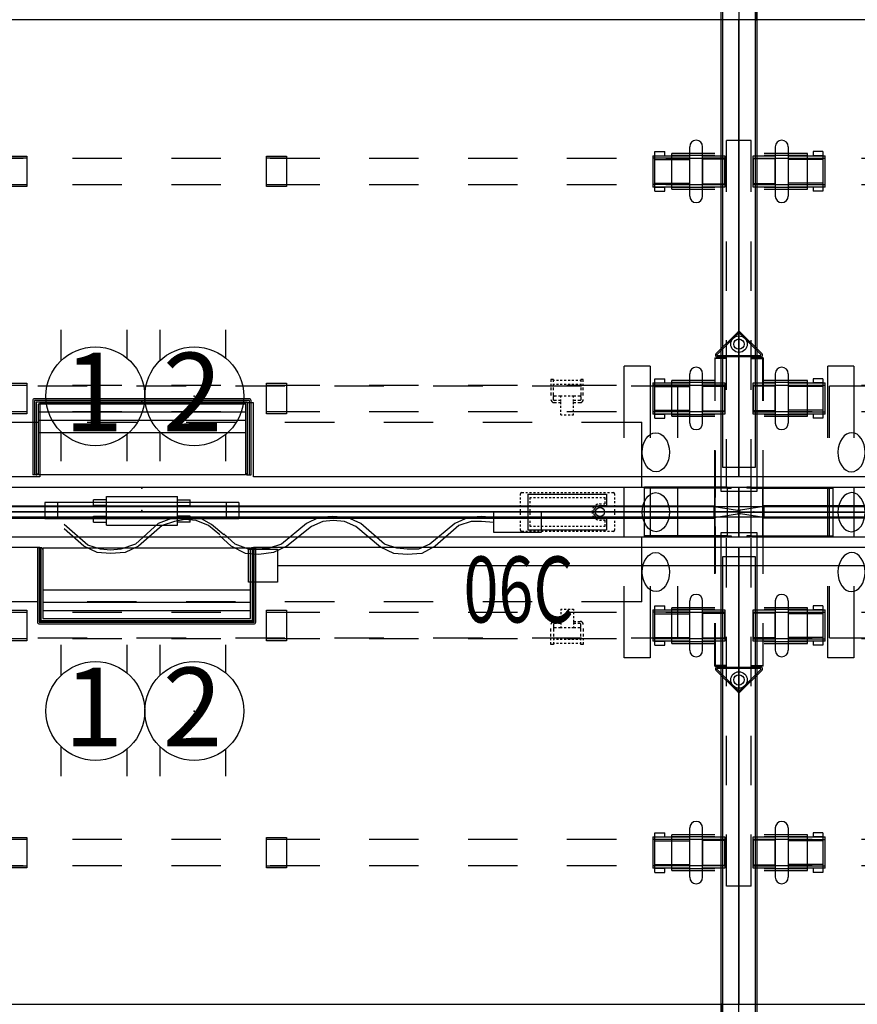
# Model space of a CAD drawing. Units: inches. Extents: x -2 to 146, y -6 to 156.
# Drawn here: x 29 to 80, y 48 to 108 of the extents above; entities that cross this region are included whole.
import ezdxf
from ezdxf.enums import TextEntityAlignment as Align

# ---------------------------------------------------------------- set-up
doc = ezdxf.new("R2010")
doc.units = ezdxf.units.IN
doc.header["$MEASUREMENT"] = 0
for name, color, linetype in [('ELEC', 1, 'Continuous'), ('ELEC-BRACKET', 1, 'Continuous'), ('HARDWARE', 4, 'Continuous'), ('STRUCTURE', 7, 'Continuous'), ('STRUCTURE-BEAM', 7, 'Continuous'), ('STRUCTURE-LEGBRKT', 7, 'Continuous'), ('TERRITORY', 5, 'Continuous'), ('WKSURF', 6, 'Continuous'), ('WORKTL', 3, 'Continuous')]:
    doc.layers.add(name, color=color, linetype=linetype)
doc.styles.get("Standard").update_dxf_attribs({"font": 'arial.ttf'})

# ---------------------------------------------------------------- blocks, each defined once
blk = doc.blocks.new('XGNLFSN_R60_0P')
at = {"layer": 'STRUCTURE'}
for p, q in [((-0.75, 22.696), (0.75, 22.696)), ((-0.75, 22.696), (-0.75, 19.578)), ((0.75, 22.696), (0.75, 19.578)), ((-0.75, 16.578), (-0.75, 13.578)), ((0.75, 16.578), (0.75, 13.578)), ((-0.075, 10.923), (-1.4, 9.598)), ((-0.028, 10.859), (-1.325, 9.562)), ((1.325, 9.562), (0.028, 10.859)), ((1.4, 9.598), (0.075, 10.923)), ((-0.75, 10.578), (-0.75, 7.578)), ((0.75, 10.578), (0.75, 7.578)), ((1.325, 9.417), (-1.325, 9.417)), ((-1.297, 9.495), (1.297, 9.495)), ((-0.75, 4.578), (-0.75, 1.578)), ((0.75, 4.578), (0.75, 1.578)), ((-0.75, -1.422), (-0.75, -4.422)), ((0.75, -1.422), (0.75, -4.422)), ((-0.75, -7.422), (-0.75, -10.422)), ((0.75, -7.422), (0.75, -10.422)), ((-1.325, -9.415), (1.325, -9.415)), ((1.297, -9.493), (-1.297, -9.493)), ((-1.4, -9.596), (-0.075, -10.921)), ((-1.325, -9.56), (-0.028, -10.857)), ((0.028, -10.857), (1.325, -9.56)), ((0.075, -10.921), (1.4, -9.596)), ((-0.75, -13.422), (-0.75, -16.422)), ((0.75, -13.422), (0.75, -16.422)), ((-0.75, -19.422), (-0.75, -22.54)), ((0.75, -19.422), (0.75, -22.54)), ((-0.75, -22.54), (0.75, -22.54))]:
    blk.add_line(p, q, dxfattribs=at)
for centre, radius in [((0, 10.191), 0.5), ((0, 10.191), 0.313), ((0, -10.189), 0.5), ((0, -10.189), 0.313)]:
    blk.add_circle(centre, radius, dxfattribs=at)
for centre, radius, start, end in [((0, 10.848), 0.106, 45, 135), ((0, 10.831), 0.0394, 45, 135), ((-1.325, 9.523), 0.106, 135, 270), ((-1.297, 9.535), 0.0394, 135, 270), ((1.297, 9.535), 0.0394, 270, 45), ((1.325, 9.523), 0.106, 270, 45), ((-1.325, -9.521), 0.106, 90, 225), ((-1.297, -9.533), 0.0394, 90, 225), ((1.297, -9.533), 0.0394, 315, 90), ((1.325, -9.521), 0.106, 315, 90), ((0, -10.846), 0.106, 225, 315), ((0, -10.829), 0.0394, 225, 315)]:
    blk.add_arc(centre, radius, start, end, dxfattribs=at)
blk.add_point((0, 0), dxfattribs=at)
at = {"layer": 'STRUCTURE-LEGBRKT'}
for p, q in [((-4.152, 21.752), (-4.152, 19.587)), ((-1.537, 21.752), (-4.152, 21.752)), ((-1.537, 21.634), (-4.152, 21.634)), ((4.077, 21.752), (1.463, 21.752)), ((4.077, 21.634), (1.463, 21.634)), ((4.077, 21.752), (4.077, 19.587)), ((-4.152, 19.705), (-1.537, 19.705)), ((-4.152, 19.587), (-1.537, 19.587)), ((1.463, 19.705), (4.077, 19.705)), ((1.463, 19.587), (4.077, 19.587)), ((-4.152, 7.972), (-4.152, 5.807)), ((-1.537, 7.972), (-4.152, 7.972)), ((-1.537, 7.854), (-4.152, 7.854)), ((4.077, 7.972), (1.463, 7.972)), ((4.077, 7.854), (1.463, 7.854)), ((4.077, 7.972), (4.077, 5.807)), ((-4.152, 5.925), (-1.537, 5.925)), ((-4.152, 5.807), (-1.537, 5.807)), ((1.463, 5.925), (4.077, 5.925)), ((1.463, 5.807), (4.077, 5.807)), ((-4.152, -5.807), (-4.152, -7.972)), ((-1.537, -5.807), (-4.152, -5.807)), ((-1.537, -5.925), (-4.152, -5.925)), ((4.077, -5.807), (1.463, -5.807)), ((4.077, -5.925), (1.463, -5.925)), ((4.077, -5.807), (4.077, -7.972)), ((-4.152, -7.854), (-1.537, -7.854)), ((-4.152, -7.972), (-1.537, -7.972)), ((1.463, -7.854), (4.077, -7.854)), ((1.463, -7.972), (4.077, -7.972)), ((-4.152, -19.587), (-4.152, -21.752)), ((-1.537, -19.587), (-4.152, -19.587)), ((-1.537, -19.705), (-4.152, -19.705)), ((4.077, -19.587), (1.463, -19.587)), ((4.077, -19.705), (1.463, -19.705)), ((4.077, -19.587), (4.077, -21.752)), ((-4.152, -21.634), (-1.537, -21.634)), ((-4.152, -21.752), (-1.537, -21.752)), ((1.463, -21.634), (4.077, -21.634)), ((1.463, -21.752), (4.077, -21.752))]:
    blk.add_line(p, q, dxfattribs=at)
blk = doc.blocks.new('XGNPC_F_0P')
at = {"layer": 'STRUCTURE'}
for p, q in [((-1.471, 9.354), (-1.471, 6.745)), ((-1.471, 9.354), (-0.782, 9.354)), ((-1.441, 6.739), (-1.441, 9.324)), ((-0.783, 9.324), (-1.441, 9.324)), ((-0.782, 9.354), (-0.783, 9.324)), ((1.471, 9.354), (0.781, 9.354)), ((0.781, 9.354), (0.783, 9.324)), ((0.783, 9.324), (1.441, 9.324)), ((1.441, 6.739), (1.441, 9.324)), ((1.471, 9.354), (1.471, 6.745)), ((-1.471, 0.875), (-1.471, 3.745)), ((-1.441, 3.739), (-1.441, 0.875)), ((1.441, 3.739), (1.441, 0.875)), ((1.471, 0.875), (1.471, 3.745)), ((-1.471, -1.5), (-1.471, 1.5)), ((-1.441, -1.5), (-1.441, 1.5)), ((-1.324, 1.45), (-1.324, 1.5)), ((-0.474, 1.5), (-0.474, 1.45)), ((0.474, 1.5), (0.474, 1.45)), ((1.324, 1.45), (1.324, 1.5)), ((1.441, -1.5), (1.441, 1.5)), ((1.471, -1.5), (1.471, 1.5)), ((-1.471, -3.745), (-1.471, -0.875)), ((-1.441, -0.875), (-1.441, -3.739)), ((1.441, -0.875), (1.441, -3.739)), ((1.471, -3.745), (1.471, -0.875)), ((-1.324, -1.45), (-1.324, -1.5)), ((-0.474, -1.45), (-0.474, -1.5)), ((0.474, -1.45), (0.474, -1.5)), ((1.324, -1.45), (1.324, -1.5)), ((-1.471, -9.354), (-1.471, -6.745)), ((-1.441, -6.739), (-1.441, -9.324)), ((1.441, -6.739), (1.441, -9.324)), ((1.471, -9.354), (1.471, -6.745)), ((-1.471, -9.354), (-0.782, -9.354)), ((-0.783, -9.324), (-1.441, -9.324)), ((-0.782, -9.354), (-0.783, -9.324)), ((0.781, -9.354), (0.783, -9.324)), ((1.471, -9.354), (0.781, -9.354)), ((0.783, -9.324), (1.441, -9.324))]:
    blk.add_line(p, q, dxfattribs=at)
at = {"layer": 'STRUCTURE', "extrusion": (-6.12323e-17, -1, 0)}
for p, q in [((-0.724, 1.5), (-5.724, 1.5)), ((-5.724, -1.5), (-5.724, 1.5)), ((-1.324, 1.45), (-5.724, 1.45)), ((-0.724, 1.5), (-1.324, 1.5)), ((-0.724, 1.45), (-1.324, 1.45)), ((-0.724, 1.5), (-0.474, 1.5)), ((-0.724, 1.45), (-0.724, -1.45)), ((-0.724, 1.45), (-0.474, 1.45)), ((0.724, 1.5), (0.474, 1.5)), ((0.724, 1.45), (0.474, 1.45)), ((0.724, 1.5), (5.724, 1.5)), ((0.724, 1.5), (1.324, 1.5)), ((0.724, 1.45), (0.724, -1.45)), ((0.724, 1.45), (1.324, 1.45)), ((1.324, 1.45), (5.724, 1.45)), ((5.724, -1.5), (5.724, 1.5)), ((-1.324, -1.45), (-5.724, -1.45)), ((-0.724, -1.5), (-5.724, -1.5)), ((-0.724, -1.45), (-1.324, -1.45)), ((-0.724, -1.5), (-1.324, -1.5)), ((-0.724, -1.45), (-0.474, -1.45)), ((-0.724, -1.5), (-0.474, -1.5)), ((0.724, -1.45), (0.474, -1.45)), ((0.724, -1.5), (0.474, -1.5)), ((0.724, -1.45), (1.324, -1.45)), ((0.724, -1.5), (5.724, -1.5)), ((0.724, -1.5), (1.324, -1.5)), ((1.324, -1.45), (5.724, -1.45))]:
    blk.add_line(p, q, dxfattribs=at)
at = {"layer": 'STRUCTURE'}
blk.add_point((0, 0), dxfattribs=at)
blk = doc.blocks.new('XGNBR_72_1P')
at = {"layer": 'STRUCTURE'}
for p in [(0, 0), (35.94, 0), (71.88, 0)]:
    blk.add_point(p, dxfattribs=at)
at = {"layer": 'STRUCTURE-BEAM'}
for p, q in [((0.865, -6.102), (0.865, -7.677)), ((4.44, -6.102), (0.865, -6.102)), ((10.44, -6.102), (7.44, -6.102)), ((16.44, -6.102), (13.44, -6.102)), ((22.44, -6.102), (19.44, -6.102)), ((28.44, -6.102), (25.44, -6.102)), ((34.44, -6.102), (31.44, -6.102)), ((40.44, -6.102), (37.44, -6.102)), ((46.44, -6.102), (43.44, -6.102)), ((52.44, -6.102), (49.44, -6.102)), ((58.44, -6.102), (55.44, -6.102)), ((64.44, -6.102), (61.44, -6.102)), ((71.015, -6.102), (67.44, -6.102)), ((71.015, -7.677), (71.015, -6.102)), ((0.865, -7.677), (4.44, -7.677)), ((7.44, -7.677), (10.44, -7.677)), ((13.44, -7.677), (16.44, -7.677)), ((19.44, -7.677), (22.44, -7.677)), ((25.44, -7.677), (28.44, -7.677)), ((31.44, -7.677), (34.44, -7.677)), ((37.44, -7.677), (40.44, -7.677)), ((43.44, -7.677), (46.44, -7.677)), ((49.44, -7.677), (52.44, -7.677)), ((55.44, -7.677), (58.44, -7.677)), ((61.44, -7.677), (64.44, -7.677)), ((67.44, -7.677), (71.015, -7.677)), ((0.865, -19.882), (0.865, -21.457)), ((4.44, -19.882), (0.865, -19.882)), ((10.44, -19.882), (7.44, -19.882)), ((16.44, -19.882), (13.44, -19.882)), ((22.44, -19.882), (19.44, -19.882)), ((28.44, -19.882), (25.44, -19.882)), ((34.44, -19.882), (31.44, -19.882)), ((40.44, -19.882), (37.44, -19.882)), ((46.44, -19.882), (43.44, -19.882)), ((52.44, -19.882), (49.44, -19.882)), ((58.44, -19.882), (55.44, -19.882)), ((64.44, -19.882), (61.44, -19.882)), ((71.015, -19.882), (67.44, -19.882)), ((71.015, -21.457), (71.015, -19.882)), ((0.865, -21.457), (4.44, -21.457)), ((7.44, -21.457), (10.44, -21.457)), ((13.44, -21.457), (16.44, -21.457)), ((19.44, -21.457), (22.44, -21.457)), ((25.44, -21.457), (28.44, -21.457)), ((31.44, -21.457), (34.44, -21.457)), ((37.44, -21.457), (40.44, -21.457)), ((43.44, -21.457), (46.44, -21.457)), ((49.44, -21.457), (52.44, -21.457)), ((55.44, -21.457), (58.44, -21.457)), ((61.44, -21.457), (64.44, -21.457)), ((67.44, -21.457), (71.015, -21.457))]:
    blk.add_line(p, q, dxfattribs=at)
blk = doc.blocks.new('XGNHPF_9P')
at = {"layer": 'HARDWARE', "extrusion": (-1, 1.83697e-16, 2.22045e-16)}
for p, q in [((0.865, -5.937), (2.204, -5.937)), ((2.991, -5.937), (5.235, -5.937)), ((4.505, -5.689), (4.505, -5.83)), ((5.096, -5.689), (4.505, -5.689)), ((4.505, -5.83), (4.505, -5.937)), ((5.096, -5.937), (4.505, -5.937)), ((5.096, -5.689), (5.096, -5.83)), ((5.096, -5.83), (5.096, -5.937)), ((2.204, -7.843), (0.865, -7.843)), ((5.235, -7.843), (2.991, -7.843)), ((4.505, -7.843), (4.505, -7.949)), ((5.096, -7.843), (4.505, -7.843)), ((4.505, -7.949), (4.505, -8.091)), ((5.096, -8.091), (4.505, -8.091)), ((5.096, -7.843), (5.096, -7.949)), ((5.096, -7.949), (5.096, -8.091)), ((0.865, -19.717), (2.204, -19.717)), ((2.991, -19.717), (5.235, -19.717)), ((4.505, -19.469), (4.505, -19.61)), ((5.096, -19.469), (4.505, -19.469)), ((4.505, -19.61), (4.505, -19.717)), ((5.096, -19.717), (4.505, -19.717)), ((5.096, -19.469), (5.096, -19.61)), ((5.096, -19.61), (5.096, -19.717)), ((2.204, -21.623), (0.865, -21.623)), ((5.235, -21.623), (2.991, -21.623)), ((4.505, -21.623), (4.505, -21.729)), ((5.096, -21.623), (4.505, -21.623)), ((4.505, -21.729), (4.505, -21.871)), ((5.096, -21.871), (4.505, -21.871)), ((5.096, -21.623), (5.096, -21.729)), ((5.096, -21.729), (5.096, -21.871))]:
    blk.add_line(p, q, dxfattribs=at)
at = {"layer": 'HARDWARE'}
for p, q in [((0.865, -7.843), (0.865, -5.937)), ((2.204, -5.394), (2.204, -8.386)), ((2.991, -5.394), (2.991, -8.386)), ((5.096, -5.937), (5.096, -7.843)), ((5.235, -7.843), (5.235, -5.937)), ((27.456, -7.815), (27.456, -5.964)), ((27.456, -5.964), (28.676, -5.964)), ((28.676, -5.964), (28.676, -7.815)), ((43.204, -7.815), (43.204, -5.964)), ((43.204, -5.964), (44.424, -5.964)), ((44.424, -5.964), (44.424, -7.815)), ((66.645, -5.937), (66.645, -7.843)), ((66.784, -7.843), (66.784, -5.937)), ((68.889, -8.386), (68.889, -5.394)), ((69.676, -8.386), (69.676, -5.394)), ((71.015, -5.937), (71.015, -7.843)), ((2.204, -6.137), (0.865, -6.137)), ((5.096, -6.17), (2.991, -6.17)), ((27.456, -6.075), (28.676, -6.075)), ((43.204, -6.075), (44.424, -6.075)), ((66.784, -6.17), (68.889, -6.17)), ((69.676, -6.137), (71.015, -6.137)), ((2.204, -7.642), (0.865, -7.642)), ((5.096, -7.609), (2.991, -7.609)), ((28.676, -7.704), (27.456, -7.704)), ((44.424, -7.704), (43.204, -7.704)), ((66.784, -7.609), (68.889, -7.609)), ((69.676, -7.642), (71.015, -7.642)), ((28.676, -7.815), (27.456, -7.815)), ((44.424, -7.815), (43.204, -7.815)), ((0.865, -21.623), (0.865, -19.717)), ((2.204, -19.174), (2.204, -22.166)), ((2.991, -19.174), (2.991, -22.166)), ((5.096, -19.717), (5.096, -21.623)), ((5.235, -21.623), (5.235, -19.717)), ((66.645, -19.717), (66.645, -21.623)), ((66.784, -21.623), (66.784, -19.717)), ((68.889, -22.166), (68.889, -19.174)), ((69.676, -22.166), (69.676, -19.174)), ((71.015, -19.717), (71.015, -21.623)), ((2.204, -19.917), (0.865, -19.917)), ((5.096, -19.95), (2.991, -19.95)), ((27.456, -21.595), (27.456, -19.744)), ((27.456, -19.744), (28.676, -19.744)), ((27.456, -19.855), (28.676, -19.855)), ((28.676, -19.744), (28.676, -21.595)), ((43.204, -21.595), (43.204, -19.744)), ((43.204, -19.744), (44.424, -19.744)), ((43.204, -19.855), (44.424, -19.855)), ((44.424, -19.744), (44.424, -21.595)), ((66.784, -19.95), (68.889, -19.95)), ((69.676, -19.917), (71.015, -19.917)), ((2.204, -21.422), (0.865, -21.422)), ((5.096, -21.389), (2.991, -21.389)), ((28.676, -21.484), (27.456, -21.484)), ((44.424, -21.484), (43.204, -21.484)), ((66.784, -21.389), (68.889, -21.389)), ((69.676, -21.422), (71.015, -21.422)), ((28.676, -21.595), (27.456, -21.595)), ((44.424, -21.595), (43.204, -21.595))]:
    blk.add_line(p, q, dxfattribs=at)
at = {"layer": 'HARDWARE', "extrusion": (1.83697e-16, 1, 0)}
for p, q in [((2.204, -5.937), (2.204, -5.937)), ((0.865, -6.084), (2.204, -6.084)), ((2.991, -6.084), (5.235, -6.084)), ((2.991, -6.17), (2.991, -7.609)), ((0.865, -7.695), (2.204, -7.695)), ((2.991, -7.695), (5.235, -7.695)), ((2.204, -7.843), (2.204, -7.843)), ((2.204, -19.717), (2.204, -19.717)), ((0.865, -19.864), (2.204, -19.864)), ((2.991, -19.864), (5.235, -19.864)), ((2.991, -19.95), (2.991, -21.389)), ((0.865, -21.475), (2.204, -21.475)), ((2.991, -21.475), (5.235, -21.475)), ((2.204, -21.623), (2.204, -21.623))]:
    blk.add_line(p, q, dxfattribs=at)
at = {"layer": 'HARDWARE', "extrusion": (1, -6.12323e-17, 2.22045e-16)}
for p, q in [((66.645, -5.937), (68.889, -5.937)), ((66.784, -5.83), (66.784, -5.689)), ((66.784, -5.689), (67.375, -5.689)), ((66.784, -5.937), (66.784, -5.83)), ((66.784, -5.937), (67.375, -5.937)), ((67.375, -5.83), (67.375, -5.689)), ((67.375, -5.937), (67.375, -5.83)), ((69.676, -5.937), (71.015, -5.937)), ((68.889, -7.843), (66.645, -7.843)), ((66.784, -7.949), (66.784, -7.843)), ((66.784, -7.843), (67.375, -7.843)), ((66.784, -8.091), (66.784, -7.949)), ((66.784, -8.091), (67.375, -8.091)), ((67.375, -7.949), (67.375, -7.843)), ((67.375, -8.091), (67.375, -7.949)), ((71.015, -7.843), (69.676, -7.843)), ((66.645, -19.717), (68.889, -19.717)), ((66.784, -19.61), (66.784, -19.469)), ((66.784, -19.469), (67.375, -19.469)), ((66.784, -19.717), (66.784, -19.61)), ((66.784, -19.717), (67.375, -19.717)), ((67.375, -19.61), (67.375, -19.469)), ((67.375, -19.717), (67.375, -19.61)), ((69.676, -19.717), (71.015, -19.717)), ((68.889, -21.623), (66.645, -21.623)), ((66.784, -21.729), (66.784, -21.623)), ((66.784, -21.623), (67.375, -21.623)), ((66.784, -21.871), (66.784, -21.729)), ((66.784, -21.871), (67.375, -21.871)), ((67.375, -21.729), (67.375, -21.623)), ((67.375, -21.871), (67.375, -21.729)), ((71.015, -21.623), (69.676, -21.623))]:
    blk.add_line(p, q, dxfattribs=at)
at = {"layer": 'HARDWARE', "extrusion": (-6.12323e-17, -1, 0)}
for p, q in [((69.676, -5.937), (69.676, -5.937)), ((68.889, -6.084), (66.645, -6.084)), ((68.889, -7.609), (68.889, -6.17)), ((71.015, -6.084), (69.676, -6.084)), ((68.889, -7.695), (66.645, -7.695)), ((71.015, -7.695), (69.676, -7.695)), ((69.676, -7.843), (69.676, -7.843)), ((69.676, -19.717), (69.676, -19.717)), ((68.889, -19.864), (66.645, -19.864)), ((68.889, -21.389), (68.889, -19.95)), ((71.015, -19.864), (69.676, -19.864)), ((68.889, -21.475), (66.645, -21.475)), ((71.015, -21.475), (69.676, -21.475)), ((69.676, -21.623), (69.676, -21.623))]:
    blk.add_line(p, q, dxfattribs=at)
at = {"layer": 'HARDWARE', "extrusion": (-1, 1.83697e-16, 0)}
for p, q in [((2.204, -7.642), (2.204, -6.137)), ((2.204, -21.422), (2.204, -19.917))]:
    blk.add_line(p, q, dxfattribs=at)
at = {"layer": 'HARDWARE', "extrusion": (1, -6.12323e-17, 0)}
for p, q in [((69.676, -6.137), (69.676, -7.642)), ((69.676, -19.917), (69.676, -21.422))]:
    blk.add_line(p, q, dxfattribs=at)
at = {"layer": 'HARDWARE'}
for centre, start, end in [((2.597, -5.394), 0, 180), ((69.283, -5.394), 0, 180), ((2.597, -8.386), 180, 0), ((69.283, -8.386), 180, 0), ((2.597, -19.174), 0, 180), ((69.283, -19.174), 0, 180), ((2.597, -22.166), 180, 0), ((69.283, -22.166), 180, 0)]:
    blk.add_arc(centre, 0.394, start, end, dxfattribs=at)
for p in [(0, 0), (71.88, 0)]:
    blk.add_point(p, dxfattribs=at)
blk = doc.blocks.new('XGNWD_72_0P')
at = {"layer": 'ELEC'}
for p, q in [((8.334, 7.64), (5.497, 7.64)), ((5.497, 4.5), (5.497, 7.64)), ((32.334, 7.64), (29.334, 7.64)), ((38.334, 7.64), (35.334, 7.64)), ((44.334, 7.64), (41.334, 7.64)), ((50.334, 7.64), (47.334, 7.64)), ((56.334, 7.64), (53.334, 7.64)), ((62.334, 7.64), (59.334, 7.64)), ((68.171, 7.64), (65.334, 7.64)), ((68.171, 4.5), (68.171, 7.64)), ((26.334, 5.45), (29.334, 5.45)), ((32.334, 5.45), (35.334, 5.45)), ((38.334, 5.45), (41.334, 5.45)), ((44.334, 5.45), (47.334, 5.45)), ((50.334, 5.45), (53.334, 5.45)), ((56.334, 5.45), (59.334, 5.45)), ((62.334, 5.45), (65.981, 5.45)), ((65.981, 1.5), (65.981, 5.45)), ((5.497, -1.5), (5.497, 1.5)), ((68.171, -1.5), (68.171, 1.5)), ((58.625, 1.004), (58.625, 1.102, -0.039)), ((58.625, 0.768), (58.625, 0.886)), ((58.625, 0.531), (58.625, 0.65)), ((58.703, 1.181), (58.821, 1.181)), ((58.94, 1.181), (59.058, 1.181)), ((59.077, 1.082), (63.841, 1.082)), ((59.077, 1.082), (59.077, -1.082)), ((59.176, 1.181), (59.294, 1.181)), ((59.215, 0.886), (59.294, 0.886)), ((59.215, 0.768), (59.215, 0.886, -0.039)), ((59.215, 0.531), (59.215, 0.65)), ((59.412, 1.181), (59.53, 1.181)), ((59.412, 0.886), (59.53, 0.886)), ((59.648, 1.181), (59.766, 1.181)), ((59.648, 0.886), (59.766, 0.886)), ((59.884, 1.181), (60.003, 1.181)), ((59.884, 0.886), (60.003, 0.886)), ((60.121, 1.181), (60.239, 1.181)), ((60.121, 0.886), (60.239, 0.886)), ((60.357, 1.181), (60.475, 1.181)), ((60.357, 0.886), (60.475, 0.886)), ((60.593, 1.181), (60.711, 1.181)), ((60.593, 0.886), (60.711, 0.886)), ((60.829, 1.181), (60.947, 1.181)), ((60.829, 0.886), (60.947, 0.886)), ((61.066, 1.181), (61.184, 1.181)), ((61.066, 0.886), (61.184, 0.886)), ((61.302, 1.181), (61.42, 1.181)), ((61.302, 0.886), (61.42, 0.886)), ((61.538, 1.181), (61.656, 1.181)), ((61.538, 0.886), (61.656, 0.886)), ((61.774, 1.181), (61.892, 1.181)), ((61.774, 0.886), (61.892, 0.886)), ((62.01, 1.181), (62.129, 1.181)), ((62.01, 0.886), (62.129, 0.886)), ((62.247, 1.181), (62.365, 1.181)), ((62.247, 0.886), (62.365, 0.886)), ((62.483, 1.181), (62.601, 1.181)), ((62.483, 0.886), (62.601, 0.886)), ((62.719, 1.181), (62.837, 1.181)), ((62.719, 0.886), (62.837, 0.886)), ((62.955, 1.181), (63.073, 1.181)), ((62.955, 0.886), (63.073, 0.886)), ((63.191, 1.181), (63.31, 1.181)), ((63.191, 0.886), (63.31, 0.886)), ((63.428, 1.181), (63.546, 1.181)), ((63.428, 0.886), (63.546, 0.886)), ((63.664, 1.181), (63.782, 1.181)), ((63.664, 0.886), (63.743, 0.886, -0.039)), ((63.743, 0.886), (63.743, 0.748, -0.039)), ((63.743, 0.63), (63.743, 0.492)), ((63.841, 1.082), (63.841, 0.394)), ((63.9, 1.181), (64.018, 1.181)), ((64.136, 1.181), (64.254, 1.181, -0.039)), ((64.333, 1.102), (64.333, 1.004)), ((64.333, 0.886), (64.333, 0.768)), ((64.333, 0.65), (64.333, 0.531)), ((58.625, 0.295), (58.625, 0.413)), ((58.625, 0.059), (58.625, 0.177)), ((59.215, 0.295), (59.215, 0.413)), ((59.215, 0.059), (59.215, 0.177)), ((63.447, 0.492), (63.536, 0.492, -0.039)), ((63.447, 0.394), (63.841, 0.394)), ((63.654, 0.492), (63.743, 0.492)), ((64.333, 0.413), (64.333, 0.295)), ((64.333, 0.177), (64.333, 0.059)), ((58.625, -0.177), (58.625, -0.059)), ((58.625, -0.413), (58.625, -0.295)), ((58.625, -0.65), (58.625, -0.531)), ((59.215, -0.177), (59.215, -0.059)), ((59.215, -0.413), (59.215, -0.295)), ((59.215, -0.65), (59.215, -0.531)), ((63.447, -0.393), (63.841, -0.393)), ((63.447, -0.492), (63.536, -0.492, -0.039)), ((63.654, -0.492), (63.743, -0.492)), ((63.743, -0.492), (63.743, -0.63, -0.039)), ((63.841, -0.393), (63.841, -1.082)), ((64.333, -0.059), (64.333, -0.177)), ((64.333, -0.295), (64.333, -0.413)), ((64.333, -0.531), (64.333, -0.65)), ((58.625, -0.886), (58.625, -0.768)), ((58.625, -1.102), (58.625, -1.004)), ((58.821, -1.181), (58.703, -1.181, -0.039)), ((59.058, -1.181), (58.94, -1.181)), ((59.077, -1.082), (63.841, -1.082)), ((59.294, -1.181), (59.176, -1.181)), ((59.215, -0.886), (59.215, -0.768)), ((59.294, -0.886), (59.215, -0.886, -0.039)), ((59.53, -0.886), (59.412, -0.886)), ((59.53, -1.181), (59.412, -1.181)), ((59.766, -0.886), (59.648, -0.886)), ((59.766, -1.181), (59.648, -1.181)), ((60.003, -0.886), (59.884, -0.886)), ((60.003, -1.181), (59.884, -1.181)), ((60.239, -0.886), (60.121, -0.886)), ((60.239, -1.181), (60.121, -1.181)), ((60.475, -0.886), (60.357, -0.886)), ((60.475, -1.181), (60.357, -1.181)), ((60.711, -0.886), (60.593, -0.886)), ((60.711, -1.181), (60.593, -1.181)), ((60.947, -0.886), (60.829, -0.886)), ((60.947, -1.181), (60.829, -1.181)), ((61.184, -0.886), (61.066, -0.886)), ((61.184, -1.181), (61.066, -1.181)), ((61.42, -0.886), (61.302, -0.886)), ((61.42, -1.181), (61.302, -1.181)), ((61.656, -0.886), (61.538, -0.886)), ((61.656, -1.181), (61.538, -1.181)), ((61.892, -0.886), (61.774, -0.886)), ((61.892, -1.181), (61.774, -1.181)), ((62.129, -0.886), (62.01, -0.886)), ((62.129, -1.181), (62.01, -1.181)), ((62.365, -0.886), (62.247, -0.886)), ((62.365, -1.181), (62.247, -1.181)), ((62.601, -0.886), (62.483, -0.886)), ((62.601, -1.181), (62.483, -1.181)), ((62.837, -0.886), (62.719, -0.886)), ((62.837, -1.181), (62.719, -1.181)), ((63.073, -0.886), (62.955, -0.886)), ((63.073, -1.181), (62.955, -1.181)), ((63.31, -0.886), (63.191, -0.886)), ((63.31, -1.181), (63.191, -1.181)), ((63.546, -0.886), (63.428, -0.886)), ((63.546, -1.181), (63.428, -1.181)), ((63.743, -0.886), (63.664, -0.886)), ((63.782, -1.181), (63.664, -1.181)), ((63.743, -0.748), (63.743, -0.886)), ((64.018, -1.181), (63.9, -1.181)), ((64.254, -1.181), (64.136, -1.181)), ((64.333, -0.768), (64.333, -0.886)), ((64.333, -1.004), (64.333, -1.102, -0.039)), ((65.981, -5.45), (65.981, -1.5)), ((5.497, -7.64), (5.497, -4.5)), ((68.171, -7.64), (68.171, -4.5)), ((29.334, -5.45), (26.334, -5.45)), ((35.334, -5.45), (32.334, -5.45)), ((41.334, -5.45), (38.334, -5.45)), ((47.334, -5.45), (44.334, -5.45)), ((53.334, -5.45), (50.334, -5.45)), ((59.334, -5.45), (56.334, -5.45)), ((65.981, -5.45), (62.334, -5.45)), ((5.497, -7.64), (8.334, -7.64)), ((29.334, -7.64), (32.334, -7.64)), ((35.334, -7.64), (38.334, -7.64)), ((41.334, -7.64), (44.334, -7.64)), ((47.334, -7.64), (50.334, -7.64)), ((53.334, -7.64), (56.334, -7.64)), ((59.334, -7.64), (62.334, -7.64)), ((65.334, -7.64), (68.171, -7.64))]:
    blk.add_line(p, q, dxfattribs=at)
blk.add_circle((63.447, 0), 0.276, dxfattribs=at)
blk.add_circle((63.447, 0), 0.276, dxfattribs=at)
for centre, radius, start, end in [((58.703, 1.102), 0.0787, 90, 180), ((64.254, 1.102), 0.0787, 0, 90), ((63.447, 0), 0.492, 168.35329, 191.3003), ((63.447, 0), 0.492, 139.4642, 154.38552), ((63.447, 0), 0.394, 90, 270), ((63.447, 0), 0.492, 106.2602, 121.33225), ((63.447, 0), 0.492, 90, 92.29244), ((63.447, 0), 0.492, 90, 92.29244), ((63.447, 0), 0.492, 206.37235, 220.5358), ((63.447, 0), 0.492, 238.66775, 253.7398), ((63.447, 0), 0.492, 267.70756, 270), ((63.447, 0), 0.492, 267.70756, 270), ((58.703, -1.102), 0.0787, 180, 270), ((64.254, -1.102), 0.0787, 270, 0)]:
    blk.add_arc(centre, radius, start, end, dxfattribs=at)
at = {"layer": 'ELEC', "extrusion": (0, 0, -1)}
for centre in [(6.832, 3.625, 0), (6.832, -0.01), (6.832, -3.645, 0)]:
    blk.add_ellipse(centre, major_axis=(0.012, 1.185), ratio=0.695652, dxfattribs=at)
at = {"layer": 'ELEC'}
for centre in [(66.837, 3.625, 0), (66.837, -0.01), (66.837, -3.645, 0)]:
    blk.add_ellipse(centre, major_axis=(-0.012, 1.185), ratio=0.695652, dxfattribs=at)
for p in [(0, 0), (63.447, 0)]:
    blk.add_point(p, dxfattribs=at)
at = {"layer": 'ELEC-BRACKET', "extrusion": (1, 1.22465e-16, 0)}
for p, q in [((60.625, 8.039), (60.467, 8.039)), ((62.436, 8.039), (62.278, 8.039))]:
    blk.add_line(p, q, dxfattribs=at)
at = {"layer": 'ELEC-BRACKET'}
for p, q in [((60.467, 8.039), (60.467, 7.901)), ((60.467, 7.783), (60.467, 7.665)), ((60.625, 7.901), (60.625, 8.039)), ((60.684, 7.98), (60.625, 7.98)), ((60.625, 7.665), (60.625, 7.783)), ((60.92, 7.98), (60.802, 7.98)), ((61.156, 7.98), (61.038, 7.98)), ((61.392, 7.98), (61.274, 7.98)), ((61.629, 7.98), (61.51, 7.98)), ((61.865, 7.98), (61.747, 7.98)), ((62.101, 7.98), (61.983, 7.98)), ((62.278, 7.98), (62.219, 7.98)), ((62.278, 8.039), (62.278, 7.901)), ((62.278, 7.783), (62.278, 7.665)), ((62.436, 7.901), (62.436, 8.039)), ((62.436, 7.665), (62.436, 7.783)), ((60.467, 7.547), (60.467, 7.392)), ((60.467, 7.258), (60.467, 7.067)), ((60.684, 7.744), (60.625, 7.744)), ((60.625, 7.392), (60.625, 7.547)), ((60.625, 7.067), (60.625, 7.258)), ((60.92, 7.744), (60.802, 7.744)), ((61.156, 7.744), (61.038, 7.744)), ((61.392, 7.744), (61.274, 7.744)), ((61.629, 7.744), (61.51, 7.744)), ((61.865, 7.744), (61.747, 7.744)), ((62.101, 7.744), (61.983, 7.744)), ((62.278, 7.744), (62.219, 7.744)), ((62.278, 7.547), (62.278, 7.392)), ((62.278, 7.258), (62.278, 7.067)), ((62.436, 7.392), (62.436, 7.547)), ((62.436, 7.067), (62.436, 7.258)), ((60.625, 6.813), (60.625, 7.004)), ((60.807, 7.027), (60.664, 7.027)), ((60.807, 6.774), (60.664, 6.774)), ((60.664, 6.638), (60.807, 6.638)), ((61.068, 7.027), (60.925, 7.027)), ((61.068, 6.774), (60.925, 6.774)), ((60.925, 6.638), (61.068, 6.638)), ((61.156, 7.027), (61.068, 7.027)), ((61.068, 6.948), (61.068, 7.027)), ((61.068, 6.712), (61.068, 6.83)), ((61.068, 6.551), (61.068, 6.669)), ((61.392, 7.027), (61.274, 7.027)), ((61.629, 7.027), (61.51, 7.027)), ((61.835, 7.027), (61.747, 7.027)), ((61.978, 7.027), (61.835, 7.027)), ((61.835, 6.948), (61.835, 7.027)), ((61.835, 6.712), (61.835, 6.83)), ((61.978, 6.774), (61.835, 6.774)), ((61.835, 6.551), (61.835, 6.669)), ((61.835, 6.638), (61.978, 6.638)), ((62.239, 7.027), (62.096, 7.027)), ((62.239, 6.774), (62.096, 6.774)), ((62.096, 6.638), (62.239, 6.638)), ((62.278, 7.004), (62.278, 6.813)), ((61.068, 6.315), (61.068, 6.433)), ((61.068, 6.078), (61.068, 6.197)), ((61.835, 6.315), (61.835, 6.433)), ((61.835, 6.078), (61.835, 6.197)), ((61.068, 5.893), (61.068, 5.972)), ((61.068, 5.893), (61.156, 5.893)), ((61.274, 5.893), (61.392, 5.893)), ((61.51, 5.893), (61.629, 5.893)), ((61.747, 5.893), (61.835, 5.893)), ((61.835, 5.893), (61.835, 5.972)), ((61.068, -5.893), (61.068, -5.972)), ((61.068, -5.893), (61.156, -5.893)), ((61.274, -5.893), (61.392, -5.893)), ((61.51, -5.893), (61.629, -5.893)), ((61.747, -5.893), (61.835, -5.893)), ((61.835, -5.893), (61.835, -5.972)), ((61.068, -6.078), (61.068, -6.197)), ((61.068, -6.315), (61.068, -6.433)), ((61.068, -6.551), (61.068, -6.669)), ((61.835, -6.078), (61.835, -6.197)), ((61.835, -6.315), (61.835, -6.433)), ((61.835, -6.551), (61.835, -6.669)), ((60.467, -7.258), (60.467, -7.067)), ((60.625, -6.813), (60.625, -7.004)), ((60.625, -7.067), (60.625, -7.258)), ((60.664, -6.638), (60.807, -6.638)), ((60.807, -6.774), (60.664, -6.774)), ((60.807, -7.027), (60.664, -7.027)), ((60.925, -6.638), (61.068, -6.638)), ((61.068, -6.774), (60.925, -6.774)), ((61.068, -7.027), (60.925, -7.027)), ((61.068, -6.712), (61.068, -6.83)), ((61.068, -6.948), (61.068, -7.027)), ((61.156, -7.027), (61.068, -7.027)), ((61.392, -7.027), (61.274, -7.027)), ((61.629, -7.027), (61.51, -7.027)), ((61.835, -7.027), (61.747, -7.027)), ((61.835, -6.638), (61.978, -6.638)), ((61.835, -6.712), (61.835, -6.83)), ((61.978, -6.774), (61.835, -6.774)), ((61.835, -6.948), (61.835, -7.027)), ((61.978, -7.027), (61.835, -7.027)), ((62.096, -6.638), (62.239, -6.638)), ((62.239, -6.774), (62.096, -6.774)), ((62.239, -7.027), (62.096, -7.027)), ((62.278, -7.004), (62.278, -6.813)), ((62.278, -7.258), (62.278, -7.067)), ((62.436, -7.067), (62.436, -7.258)), ((60.467, -7.547), (60.467, -7.392)), ((60.467, -7.783), (60.467, -7.665)), ((60.625, -7.392), (60.625, -7.547)), ((60.625, -7.665), (60.625, -7.783)), ((60.684, -7.744), (60.625, -7.744)), ((60.92, -7.744), (60.802, -7.744)), ((61.156, -7.744), (61.038, -7.744)), ((61.392, -7.744), (61.274, -7.744)), ((61.629, -7.744), (61.51, -7.744)), ((61.865, -7.744), (61.747, -7.744)), ((62.101, -7.744), (61.983, -7.744)), ((62.278, -7.744), (62.219, -7.744)), ((62.278, -7.547), (62.278, -7.392)), ((62.278, -7.783), (62.278, -7.665)), ((62.436, -7.392), (62.436, -7.547)), ((62.436, -7.665), (62.436, -7.783)), ((60.467, -8.039), (60.467, -7.901)), ((60.625, -7.901), (60.625, -8.039)), ((60.684, -7.98), (60.625, -7.98)), ((60.92, -7.98), (60.802, -7.98)), ((61.156, -7.98), (61.038, -7.98)), ((61.392, -7.98), (61.274, -7.98)), ((61.629, -7.98), (61.51, -7.98)), ((61.865, -7.98), (61.747, -7.98)), ((62.101, -7.98), (61.983, -7.98)), ((62.278, -7.98), (62.219, -7.98)), ((62.278, -8.039), (62.278, -7.901)), ((62.436, -7.901), (62.436, -8.039))]:
    blk.add_line(p, q, dxfattribs=at)
at = {"layer": 'ELEC-BRACKET', "extrusion": (1, -1.22465e-16, 0)}
for p, q in [((60.625, -8.039), (60.467, -8.039)), ((62.436, -8.039), (62.278, -8.039))]:
    blk.add_line(p, q, dxfattribs=at)
at = {"layer": 'ELEC-BRACKET'}
for centre, radius, start, end in [((60.664, 6.835), 0.197, 180, 270), ((60.664, 7.067), 0.0394, 180, 270), ((60.664, 6.813), 0.0394, 180, 270), ((62.239, 7.067), 0.0394, 270, 0), ((62.239, 6.835), 0.197, 270, 0), ((62.239, 6.813), 0.0394, 270, 0), ((60.664, -6.835), 0.197, 90, 180), ((60.664, -6.813), 0.0394, 90, 180), ((60.664, -7.067), 0.0394, 90, 180), ((62.239, -6.835), 0.197, 0, 90), ((62.239, -6.813), 0.0394, 0, 90), ((62.239, -7.067), 0.0394, 0, 90)]:
    blk.add_arc(centre, radius, start, end, dxfattribs=at)
blk = doc.blocks.new('XGNRD_72_0P')
at = {"layer": 'STRUCTURE', "extrusion": (0, -1, 0)}
for p, q in [((6.969, 8.858), (5.394, 8.858)), ((66.486, 8.858), (64.911, 8.858)), ((6.969, -8.858), (5.394, -8.858)), ((66.486, -8.858), (64.911, -8.858))]:
    blk.add_line(p, q, dxfattribs=at)
at = {"layer": 'STRUCTURE'}
for p, q in [((5.394, 4.5), (5.394, 8.858)), ((6.969, 8.858), (6.969, 4.5)), ((64.911, 4.5), (64.911, 8.858)), ((66.486, 8.858), (66.486, 4.5)), ((0, 1.5), (71.88, 1.5)), ((0, 1.5), (0, -1.5)), ((5.394, -1.5), (5.394, 1.5)), ((6.969, 1.5), (6.969, -1.5)), ((64.911, -1.5), (64.911, 1.5)), ((66.486, 1.5), (66.486, -1.5)), ((71.88, -1.5), (71.88, 1.5)), ((71.88, 0.312), (0, 0.312)), ((71.88, -0.312), (0, -0.312)), ((0, -1.5), (71.88, -1.5)), ((5.394, -8.858), (5.394, -4.5)), ((6.969, -4.5), (6.969, -8.858)), ((64.911, -8.858), (64.911, -4.5)), ((66.486, -4.5), (66.486, -8.858))]:
    blk.add_line(p, q, dxfattribs=at)
for p in [(0, 0), (71.88, 0)]:
    blk.add_point(p, dxfattribs=at)
blk = doc.blocks.new('XGNTRR_3072CL_0P')
at = {"layer": 'WKSURF'}
for p, q in [((0, -2.13), (0, -29.875)), ((0, -2.13), (29.45, -2.13)), ((29.45, -2.13), (29.45, -6.62)), ((42.43, -6.62), (42.43, -2.13)), ((42.43, -2.13), (71.88, -2.13)), ((71.88, -29.875), (71.88, -2.13)), ((29.45, -6.62), (42.43, -6.62)), ((0, -29.875), (71.88, -29.875))]:
    blk.add_line(p, q, dxfattribs=at)
for p in [(0, 0), (71.88, 0), (35.94, -6.62)]:
    blk.add_point(p, dxfattribs=at)
blk = doc.blocks.new('XGNPA_RD_0P')
at = {"layer": 'ELEC'}
for p, q in [((5.886, 0.492), (-5.886, 0.492)), ((-5.886, 0.492), (-5.886, -0.492)), ((-5.118, 0.492), (-5.118, -0.492)), ((5.118, 0.492), (5.118, -0.492)), ((5.886, 0.492), (5.886, -0.492)), ((5.886, -0.492), (-5.886, -0.492))]:
    blk.add_line(p, q, dxfattribs=at)
blk.add_point((0, 0), dxfattribs=at)
blk = doc.blocks.new('XGNPD_A_0P')
at = {"layer": 'WKSURF'}
for p, q in [((-6.624, 4.453), (-6.624, -0.053)), ((-6.414, 4.453), (-6.624, 4.453)), ((-6.526, 4.453, 0.098), (-6.526, -0.053, 0.098)), ((-6.414, 4.453, 0.098), (-6.414, 0.039, 0.098)), ((-6.414, 4.335), (-6.414, 0.039)), ((-6.296, 4.335), (-6.296, 0.157)), ((-6.283, 4.436), (6.283, 4.436)), ((-6.283, 0.62), (-6.283, 4.436)), ((6.283, 4.436), (6.283, 0.62)), ((6.296, 0.157), (6.296, 4.335)), ((6.414, 4.453), (6.624, 4.453)), ((6.414, 0.039, 0.098), (6.414, 4.453, 0.098)), ((6.414, 0.039), (6.414, 4.335)), ((6.526, -0.053, 0.098), (6.526, 4.453, 0.098)), ((6.624, -0.053), (6.624, 4.453)), ((-6.283, 1.89), (6.283, 1.89)), ((-6.283, 1.139), (6.283, 1.139)), ((6.283, 0.62), (-6.283, 0.62)), ((-6.414, 0.039), (6.414, 0.039)), ((-6.414, 0.039, 0.098), (6.414, 0.039, 0.098)), ((-6.296, 0.157), (6.296, 0.157)), ((-6.506, -0.072, 0.098), (6.506, -0.072, 0.098)), ((-6.506, -0.171), (6.506, -0.171))]:
    blk.add_line(p, q, dxfattribs=at)
for centre, radius, start, end in [((-6.414, 4.335), 0.118, 0, 90), ((6.414, 4.335), 0.118, 90, 180), ((-6.506, -0.053), 0.118, 180, 270), ((-6.506, -0.053, 0.098), 0.0197, 180, 270), ((6.506, -0.053), 0.118, 270, 0), ((6.506, -0.053, 0.098), 0.0197, 270, 0)]:
    blk.add_arc(centre, radius, start, end, dxfattribs=at)
blk.add_point((0, 0), dxfattribs=at)
blk = doc.blocks.new('GYT200_110230SL_0P')
at = {"layer": 'WORKTL'}
for p, q in [((1.1, -1.274), (-1.1, -1.274)), ((-1.1, -1.274), (-1.1, -29.836)), ((1.1, -29.836), (1.1, -1.274)), ((-1, -2.729), (-1, -30.932)), ((1, -2.729), (-1, -2.729)), ((-1, -2.729), (-1, -30.932)), ((1, -2.729), (-1, -2.729)), ((1, -2.729), (-1, -2.729)), ((0, -31.519), (0, -2.729)), ((1, -30.932), (1, -2.729)), ((-1.1, -29.836), (-1.1, -30.932)), ((-1, -30.932), (-1, -29.836)), ((1.1, -30.932), (1.1, -29.836)), ((0.413, -31.519), (-0.413, -31.519)), ((-0.413, -31.619), (0.413, -31.619))]:
    blk.add_line(p, q, dxfattribs=at)
for centre, radius, start, end in [((-0.413, -30.932), 0.687, 180, 270), ((-0.413, -30.932), 0.587, 180, 270), ((0.413, -30.932), 0.687, 270, 0), ((0.413, -30.932), 0.587, 270, 0)]:
    blk.add_arc(centre, radius, start, end, dxfattribs=at)
blk.add_point((0, 0), dxfattribs=at)
blk = doc.blocks.new('XGNSDRT_4272_0P')
at = {"layer": 'TERRITORY'}
for p, q in [((0, -0.01), (0, 0.01)), ((0, 0.01), (71.69, 0.01)), ((1.5, 0.325), (0.084, 0.109)), ((70.19, 0.37), (1.5, 0.37)), ((1.5, 0.37), (1.5, -0.37)), ((0, -0.01), (71.69, -0.01)), ((1.5, -0.325), (0.084, -0.109)), ((70.19, -0.37), (1.5, -0.37))]:
    blk.add_line(p, q, dxfattribs=at)
for centre, start, end in [((0.1, 0.01), 99.07955, 180), ((0.1, -0.01), 180, 260.92045)]:
    blk.add_arc(centre, 0.1, start, end, dxfattribs=at)
for p in [(0, 0), (0.894, 0, 45.187)]:
    blk.add_point(p, dxfattribs=at)
blk = doc.blocks.new('XGN1353_60A_0P')
at = {"layer": 'ELEC'}
blk.add_line((-28, -3.25), (28, -3.25), dxfattribs=at)
blk.add_lwpolyline([(-29.75, -2.25), (-28, -2.25), (-28, -4.25), (-29.75, -4.25)], close=True, dxfattribs=at)
blk.add_point((0, 0), dxfattribs=at)
blk.add_point((0, 0), dxfattribs=at)
blk = doc.blocks.new('XGN1351_06C_0P')
at = {"layer": 'ELEC', "linetype": 'Continuous'}
for p, q in [((-2.875, 0), (0, 0)), ((-2.875, -1.25), (-2.875, 0)), ((0, 0), (0, -1.25)), ((-22.438, -0.388), (-23.25, -0.701)), ((-22.25, -0.576), (-23, -0.826)), ((-21.625, -0.263), (-22.438, -0.388)), ((-21.625, -0.451), (-22.25, -0.576)), ((-20.75, -0.326), (-21.625, -0.263)), ((-20.938, -0.513), (-21.625, -0.451)), ((-20.188, -0.826), (-20.938, -0.513)), ((-20, -0.763), (-20.75, -0.326)), ((-13.5, -0.326), (-14.25, -0.701)), ((-13.25, -0.576), (-13.938, -0.888)), ((-12.688, -0.263), (-13.5, -0.326)), ((-12.625, -0.513), (-13.25, -0.576)), ((-11.75, -0.326), (-12.688, -0.263)), ((-11.938, -0.576), (-12.625, -0.513)), ((-11.25, -0.888), (-11.938, -0.576)), ((-10.938, -0.701), (-11.75, -0.326)), ((-4.438, -0.326), (-5.25, -0.701)), ((-4.25, -0.576), (-5, -0.826)), ((-3.625, -0.263), (-4.438, -0.326)), ((-3.625, -0.576), (-4.25, -0.576)), ((-2.875, -0.326), (-3.625, -0.263)), ((-2.875, -0.638), (-3.625, -0.576)), ((-27.5, -2.013), (-28.938, -0.763)), ((-27.75, -2.076), (-28.938, -1.013)), ((-23.25, -0.701), (-24.625, -1.951)), ((-23, -0.826), (-24.438, -2.076)), ((-19.5, -1.388), (-20.188, -0.826)), ((-19.25, -1.388), (-20, -0.763)), ((-14.25, -0.701), (-15.75, -1.951)), ((-13.938, -0.888), (-15.438, -2.076)), ((-9.75, -2.138), (-11.25, -0.888)), ((-9.5, -1.951), (-10.938, -0.701)), ((-5.25, -0.701), (-6.75, -1.951)), ((-5, -0.826), (-6.438, -2.076)), ((-18.812, -2.076), (-19.5, -1.451)), ((-18.562, -1.951), (-19.25, -1.326)), ((0, -1.25), (-2.875, -1.25)), ((-26.938, -2.451), (-27.75, -2.076)), ((-26.75, -2.263), (-27.5, -2.013)), ((-26.125, -2.326), (-26.75, -2.263)), ((-25.5, -2.263), (-26.125, -2.326)), ((-24.625, -1.951), (-25.5, -2.263)), ((-24.438, -2.076), (-25.25, -2.451)), ((-17.938, -2.513), (-18.812, -2.076)), ((-17.75, -2.263), (-18.562, -1.951)), ((-17.125, -2.263), (-17.75, -2.263)), ((-16.5, -2.201), (-17.125, -2.263)), ((-15.75, -1.951), (-16.5, -2.201)), ((-15.438, -2.076), (-16.25, -2.451)), ((-8.938, -2.513), (-9.75, -2.138)), ((-8.75, -2.201), (-9.5, -1.951)), ((-8.125, -2.263), (-8.75, -2.201)), ((-7.438, -2.263), (-8.125, -2.263)), ((-6.75, -1.951), (-7.438, -2.263)), ((-6.438, -2.076), (-7.25, -2.513)), ((-26.125, -2.513), (-26.938, -2.451)), ((-25.25, -2.451), (-26.125, -2.513)), ((-17.125, -2.576), (-17.938, -2.513)), ((-16.25, -2.451), (-17.125, -2.576)), ((-8.125, -2.576), (-8.938, -2.513)), ((-7.25, -2.513), (-8.125, -2.576))]:
    blk.add_line(p, q, dxfattribs=at)
at = {"layer": 'ELEC'}
blk.add_point((0, 0), dxfattribs=at)
at = {"layer": 'ELEC', "width": 0.7}
blk.add_text('06C', height=4, dxfattribs=at).set_placement((-1.375, -6.701), align=Align.CENTER)
blk = doc.blocks.new('XGN1355_151_0P')
at = {"layer": 'ELEC', "linetype": 'Continuous'}
for p, q in [((-2.066, 2.176), (-2.066, 4.023)), ((1.903, 4.023), (1.903, 2.319)), ((-2.066, -3.945), (-2.066, -2.176)), ((1.903, -2.319), (1.903, -3.945))]:
    blk.add_line(p, q, dxfattribs=at)
at = {"layer": 'ELEC'}
blk.add_circle((0, 0), 3, dxfattribs=at)
blk.add_point((0, 0), dxfattribs=at)
blk.add_text('1', height=4.772, dxfattribs=at).set_placement((-0.11, -2.133), align=Align.CENTER)
blk = doc.blocks.new('XGN1355_152_0P')
at = {"layer": 'ELEC', "linetype": 'Continuous'}
for p, q in [((-2.066, 2.176), (-2.066, 4.023)), ((1.903, 4.023), (1.903, 2.319)), ((-2.066, -3.945), (-2.066, -2.176)), ((1.903, -2.319), (1.903, -3.945))]:
    blk.add_line(p, q, dxfattribs=at)
at = {"layer": 'ELEC'}
blk.add_circle((0, 0), 3, dxfattribs=at)
blk.add_point((0, 0), dxfattribs=at)
blk.add_text('2', height=4.772, dxfattribs=at).set_placement((-0.11, -2.133), align=Align.CENTER)
blk = doc.blocks.new('XGN1358_2BR_0P')
at = {"layer": 'ELEC'}
for p, q in [((-2.151, -0.504), (2.151, -0.504)), ((-2.151, -2.246), (-2.151, -0.504)), ((2.151, -2.246), (2.151, -0.504)), ((-2.938, -1.049), (-2.938, -0.701)), ((-2.151, -0.701), (-2.938, -0.701)), ((-2.151, -1.049), (-2.938, -1.049)), ((2.151, -0.701), (2.938, -0.701)), ((2.151, -1.049), (2.938, -1.049)), ((2.938, -1.049), (2.938, -0.701)), ((-2.938, -2.049), (-2.938, -1.701)), ((-2.938, -1.701), (-2.151, -1.701)), ((2.938, -1.701), (2.151, -1.701)), ((2.938, -2.049), (2.938, -1.701)), ((-2.938, -2.049), (-2.151, -2.049)), ((-2.151, -2.246), (2.151, -2.246)), ((2.938, -2.049), (2.151, -2.049))]:
    blk.add_line(p, q, dxfattribs=at)
blk.add_point((0, 0), dxfattribs=at)

msp = doc.modelspace()

# ---------------------------------------------------------------- block references
at = {"rotation": 180}
for name, p in [('GYT200_110230SL_0P', (72.845, 77.755)), ('XGNTRR_3072CL_0P', (72.845, 77.755)), ('XGNTRR_3072CL_0P', (144.725, 77.755)), ('XGNHPF_9P', (72.845, 77.755)), ('XGNLFSN_R60_0P', (72.845, 77.755)), ('XGNHPF_9P', (144.725, 77.755)), ('XGNBR_72_1P', (72.845, 77.755)), ('XGNBR_72_1P', (144.725, 77.755)), ('XGNPD_A_0P', (36.617, 84.456)), ('XGNSDRT_4272_0P', (72.845, 77.755))]:
    msp.add_blockref(name, p, dxfattribs=at)
for name, p in [('XGN1355_151_0P', (33.794, 84.78)), ('XGN1355_152_0P', (39.794, 84.78)), ('XGNPC_F_0P', (72.845, 77.755)), ('XGNRD_72_0P', (0.965, 77.755)), ('XGNRD_72_0P', (72.845, 77.755)), ('XGNWD_72_0P', (0.965, 77.755)), ('XGNWD_72_0P', (72.845, 77.755)), ('XGN1358_2BR_0P', (36.617, 79.196)), ('XGNPA_RD_0P', (36.617, 77.836)), ('XGNBR_72_1P', (0.965, 77.755)), ('XGNHPF_9P', (0.965, 77.755)), ('XGNTRR_3072CL_0P', (0.965, 77.755)), ('XGN1351_06C_0P', (60.845, 77.755)), ('XGN1353_60A_0P', (72.845, 77.755)), ('GYT200_110230SL_0P', (72.845, 77.755)), ('XGNSDRT_4272_0P', (72.845, 77.755)), ('XGNBR_72_1P', (72.845, 77.755)), ('XGNHPF_9P', (72.845, 77.755)), ('XGNTRR_3072CL_0P', (72.845, 77.755)), ('XGNPD_A_0P', (36.905, 71.135)), ('XGN1355_151_0P', (33.794, 65.677)), ('XGN1355_152_0P', (39.794, 65.677))]:
    msp.add_blockref(name, p)

doc.saveas('drawing.dxf')
